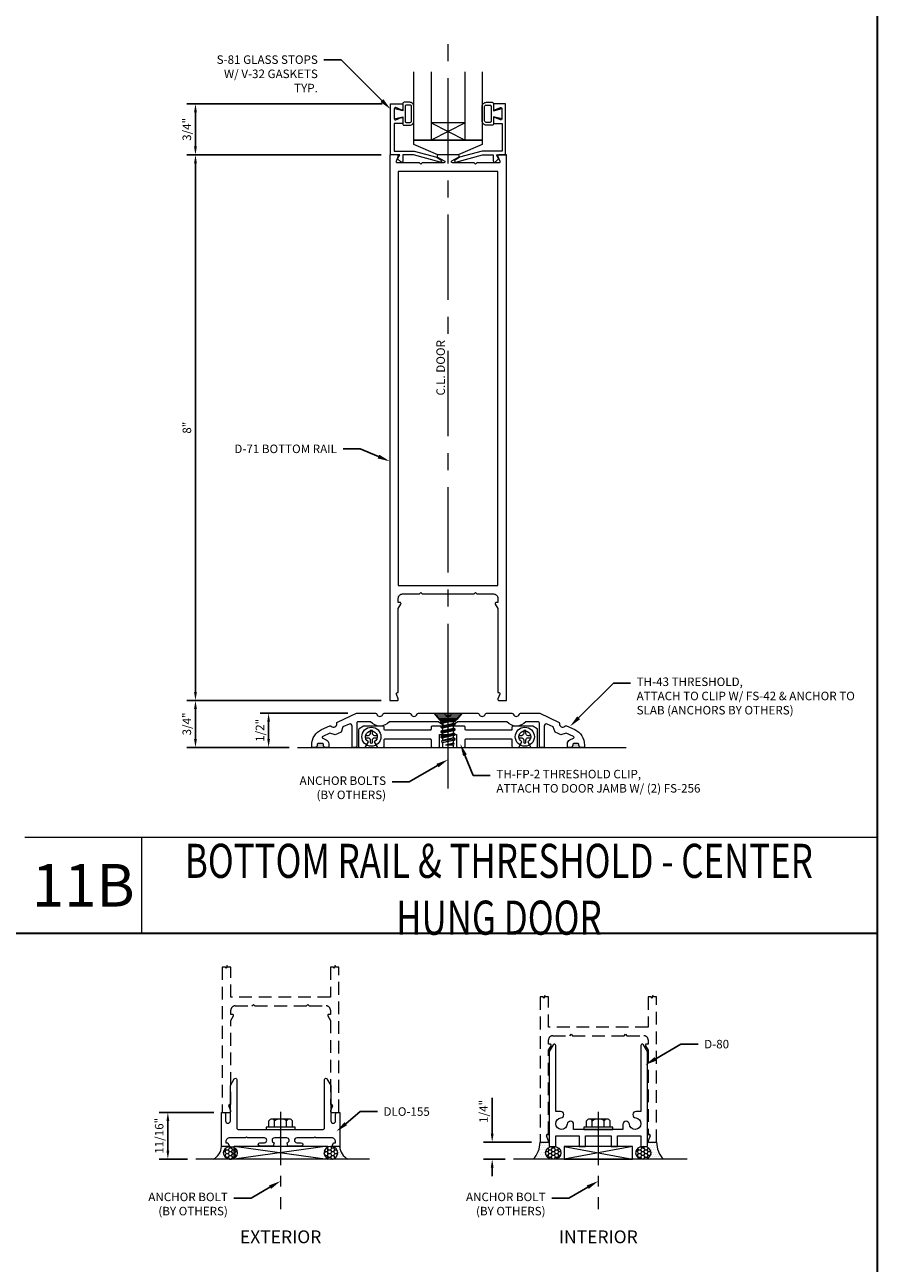
# Model space of a CAD drawing. Units: inches. Extents: x -41 to 48, y 0 to 128.
# Drawn here: x 0 to 12, y 19 to 37 of the extents above; entities that cross this region are included whole.
import ezdxf
from ezdxf import colors
from ezdxf.entities.mleader import LeaderData, LeaderLine
from ezdxf.enums import TextEntityAlignment as Align
from ezdxf.math import Vec2, Vec3

# ---------------------------------------------------------------- set-up
doc = ezdxf.new("R2010")
doc.units = ezdxf.units.IN
doc.header["$MEASUREMENT"] = 0
doc.linetypes.add('CENTER', pattern=[2, 1.25, -0.25, 0.25, -0.25])
doc.linetypes.add('HIDDEN', pattern=[0.375, 0.25, -0.125])
doc.layers.get('0').update_dxf_attribs({"lineweight": 5})
doc.layers.get('defpoints').update_dxf_attribs({"lineweight": 5})
for name, color, linetype, lineweight in [('Anchoring', 7, 'Continuous', 5), ('Dimension', 3, 'Continuous', 5), ('Extrusion', 1, 'Continuous', 5), ('Fastener', 7, 'Continuous', 5), ('Gasket', 7, 'Continuous', 5), ('Glazing', 4, 'Continuous', 5), ('Misc', 7, 'Continuous', 5), ('Parts & Accessories', 7, 'Continuous', 5), ('Sealant', 3, 'Continuous', 5), ('Text', 6, 'Continuous', 5)]:
    doc.layers.add(name, color=color, linetype=linetype, lineweight=lineweight)
doc.styles.get("Standard").update_dxf_attribs({"font": 'arial.ttf'})
doc.styles.add('STYLE1', font='arial.ttf')
doc.dimstyles.new('FULL$0', dxfattribs={"dimtxt": 0.125, "dimasz": 0.125, "dimexe": 0.125, "dimexo": 0.125, "dimgap": 0.0625, "dimtad": 1, "dimdec": 3, "dimzin": 0, "dimdsep": 46, "dimlunit": 4, "dimtxsty": 'Standard', "dimcen": 0.125, "dimclrd": 256, "dimclre": 256, "dimclrt": 256, "dimadec": 0, "dimazin": 0, "dimtfac": 1, "dimtdec": 3, "dimtofl": 0, "dimtmove": 2, "dimatfit": 2, "dimfxl": 1, "dimfrac": 2, "dimtolj": 1, "dimtzin": 0, "dimarcsym": 0})
pattern_1 = [(0, (-18.279495, 1.246676), (0.015625, 0.03125), [0, -0.03125])]
pattern_2 = [(0, (-18.279495, 1.246676), (0.046875, 0.027063294), [0.03125, -0.0625]), (120, (-18.279495, 1.246676), (-0.046875, 0.027063294), [0.03125, -0.0625]), (60, (-18.279495, 1.246676), (1e-17, 0.054126588), [-0.0625, 0.03125])]
pattern_3 = [(0, (-18.279495, 0.625), (0.015625, 0.03125), [0, -0.03125])]
pattern_4 = [(0, (-18.279495, 0.625), (0.046875, 0.027063294), [0.03125, -0.0625]), (120, (-18.279495, 0.625), (-0.046875, 0.027063294), [0.03125, -0.0625]), (60, (-18.279495, 0.625), (1e-17, 0.054126588), [-0.0625, 0.03125])]

# ---------------------------------------------------------------- blocks, each defined once
blk = doc.blocks.new('*D57')
at = {"layer": 'defpoints', "color": 0, "transparency": 16777216}
for p in [(3.576, 27.215), (4.864, 27.215), (4, 26.715)]:
    blk.add_point(p, dxfattribs=at)
at = {"layer": 'Dimension', "lineweight": -2, "transparency": 16777216}
for p, q in [((4.739, 27.215), (3.451, 27.215)), ((3.576, 26.84), (3.576, 27.09)), ((3.875, 26.715), (3.451, 26.715))]:
    blk.add_line(p, q, dxfattribs=at)
at = {"layer": 'Dimension', "transparency": 16777216}
for points in [[(3.555, 27.09), (3.596, 27.09), (3.576, 27.215)], [(3.555, 26.84), (3.596, 26.84), (3.576, 26.715)]]:
    blk.add_solid(points, dxfattribs=at)
at = {"layer": 'Dimension', "transparency": 16777216, "insert": (3.448, 26.965), "char_height": 0.125, "attachment_point": 5, "rotation": 90}
blk.add_mtext('\\A1;1/2"', dxfattribs=at)
blk = doc.blocks.new('D71')
at = {"ltscale": 0.75}
blk.add_lwpolyline([(0.42, -0.115), (0.4, -0.135), (0.38, -0.115), (0.064, -0.115, -0.773029), (0.056, -0.085), (0.155, -0.03, 0.773029), (0.147, 0), (-0.147, 0, 0.773029), (-0.155, -0.03), (-0.056, -0.085, -0.773029), (-0.064, -0.115), (-0.38, -0.115), (-0.4, -0.135), (-0.42, -0.115), (-0.744, -0.115, -0.527743), (-0.759, -0.093), (-0.731, -0.022, 0.527743), (-0.746, 0), (-0.855, 0), (-0.855, -8), (-0.746, -8, 0.527743), (-0.731, -7.978), (-0.759, -7.907, -0.527743), (-0.744, -7.885), (-0.73, -7.885), (-0.73, -6.653), (-0.692, -6.587, 0.576952), (-0.706, -6.563), (-0.73, -6.563), (-0.73, -6.5, -0.414214), (-0.668, -6.438), (-0.42, -6.438), (-0.4, -6.418), (-0.38, -6.438), (0.38, -6.438), (0.4, -6.418), (0.42, -6.438), (0.668, -6.438, -0.414214), (0.73, -6.5), (0.73, -6.563), (0.706, -6.563, 0.576952), (0.692, -6.587), (0.73, -6.653), (0.73, -7.885), (0.744, -7.885, -0.527743), (0.759, -7.907), (0.731, -7.978, 0.527743), (0.746, -8), (0.855, -8), (0.855, 0), (0.746, 0, 0.527743), (0.731, -0.022), (0.759, -0.093, -0.527743), (0.744, -0.115)], format="xyb", close=True, dxfattribs=at)
blk.add_lwpolyline([(-0.73, -6.313), (0.73, -6.313), (0.73, -0.24), (-0.73, -0.24)], close=True)
blk = doc.blocks.new('s81')
at = {"ltscale": 0.75}
blk.add_lwpolyline([(-0.665, 0.535), (-0.665, 0.46), (-0.793, 0.46), (-0.793, 0.055), (-0.498, 0.055), (-0.167, -0.034), (-0.102, -0.076, -0.853641), (-0.115, -0.104), (-0.505, 0), (-0.662, 0), (-0.662, -0.086, -0.655466), (-0.694, -0.1), (-0.74, -0.057), (-0.708, 0), (-0.843, 0), (-0.843, 0.75), (-0.665, 0.75), (-0.665, 0.675, -0.534901), (-0.687, 0.66), (-0.768, 0.694, 0.534901), (-0.79, 0.679), (-0.79, 0.531, 0.534901), (-0.768, 0.516), (-0.687, 0.55, -0.534901)], format="xyb", close=True, dxfattribs=at)
blk = doc.blocks.new('*U37')
at = {"linetype": 'ByBlock'}
for points in [[(-0.008, 0.075), (-0.008, -0.075), (0.117, -0.044), (0.117, -0.147, 0.414214), (0.137, -0.167), (0.22, -0.167, 0.414214), (0.282, -0.105), (0.282, 0.105, 0.414214), (0.22, 0.167), (0.137, 0.167, 0.414214), (0.117, 0.147), (0.117, 0.044)], [(0.167, -0.127), (0.225, -0.127, 0.414214), (0.247, -0.105), (0.247, 0.105, 0.414214), (0.225, 0.127), (0.167, 0.127, 0.414214), (0.152, 0.112), (0.152, -0.112, 0.414214)]]:
    blk.add_lwpolyline(points, format="xyb", close=True, dxfattribs=at)
blk = doc.blocks.new('1.000_glass100')
for p, q in [((-0.75, 0.25), (-0.25, 0.25)), ((-0.75, 0.25), (-0.25, 0)), ((-0.25, 0.25), (-0.75, 0)), ((-0.75, 0), (-0.25, 0))]:
    blk.add_line(p, q)
at = {"linetype": 'ByBlock', "ltscale": 0.75}
for points in [[(-1, 1), (-1, 0), (-0.75, 0), (-0.75, 1)], [(-0.25, 1), (-0.25, 0), (0, 0), (0, 1)]]:
    blk.add_lwpolyline(points, dxfattribs=at)
blk = doc.blocks.new('d123')
blk.add_lwpolyline([(-0.5, 0.219), (0.5, 0.219), (0.5, 0.156), (0.15, 0), (-0.15, 0), (-0.5, 0.156)], close=True)
blk = doc.blocks.new('th45')
at = {"color": 0, "ltscale": 0.75}
blk.add_lwpolyline([(0.25, 0.296, 0.414214), (0.234, 0.312), (0.016, 0.312), (0, 0.296), (-0.016, 0.312), (-0.234, 0.312, 0.414214), (-0.25, 0.296), (-0.25, 0.266, -0.414214), (-0.266, 0.25), (-0.921, 0.25, -0.414214), (-0.937, 0.266), (-0.937, 0.296, 0.414214), (-0.953, 0.312), (-1.234, 0.312, 0.131652), (-1.242, 0.31), (-1.305, 0.273, 0.267949), (-1.313, 0.259), (-1.313, 0.016, 0.414214), (-1.297, 0), (-1.215, 0), (-1.168, 0.081, -3.732051), (-1.082, 0.081), (-1.035, 0), (-0.953, 0, 0.414214), (-0.937, 0.016), (-0.937, 0.109, -0.414214), (-0.921, 0.125), (-0.266, 0.125, -0.414214), (-0.25, 0.109), (-0.25, 0.016, 0.414214), (-0.234, 0), (-0.141, 0, 0.414214), (-0.125, 0.016), (-0.125, 0.187), (0.125, 0.187), (0.125, 0.016, 0.414214), (0.141, 0), (0.234, 0, 0.414214), (0.25, 0.016), (0.25, 0.109, -0.414214), (0.266, 0.125), (0.921, 0.125, -0.414214), (0.937, 0.109), (0.937, 0.016, 0.414214), (0.953, 0), (1.035, 0), (1.082, 0.081, -3.732051), (1.168, 0.081), (1.215, 0), (1.297, 0, 0.414214), (1.313, 0.016), (1.313, 0.259, 0.267949), (1.305, 0.273), (1.242, 0.31, 0.131652), (1.234, 0.312), (0.953, 0.312, 0.414214), (0.937, 0.296), (0.937, 0.266, -0.414214), (0.921, 0.25), (0.266, 0.25, -0.414214), (0.25, 0.266)], format="xyb", close=True, dxfattribs=at)
blk = doc.blocks.new('th43')
blk.add_lwpolyline([(-0.064, 0.5), (-0.436, 0.5, 0.327971), (-0.455, 0.486, -0.735003), (-0.545, 0.486, 0.327971), (-0.564, 0.5), (-0.936, 0.5, 0.327971), (-0.955, 0.486, -0.735003), (-1.045, 0.486, 0.327971), (-1.064, 0.5), (-1.343, 0.5), (-1.62, 0.371, 0.327971), (-1.632, 0.35, -0.735003), (-1.713, 0.312, 0.327971), (-1.736, 0.317), (-1.856, 0.261, 0.291473), (-2, 0.034), (-2, 0), (-1.95, 0, 0.414214), (-1.919, 0.031), (-1.919, 0.042, -0.414214), (-1.903, 0.058), (-1.843, 0.058, -0.414214), (-1.827, 0.042), (-1.827, 0.031, 0.414214), (-1.796, 0), (-1.75, 0), (-1.75, 0.053, 0.297279), (-1.787, 0.11), (-1.839, 0.133, -0.644607), (-1.839, 0.161), (-1.732, 0.21), (-1.655, 0.182), (-1.612, 0.202), (-1.57, 0.222), (-1.542, 0.299), (-1.453, 0.34, -0.548619), (-1.409, 0.312), (-1.409, 0), (-1.359, 0, 0.414214), (-1.339, 0.02), (-1.339, 0.355, -0.414214), (-1.319, 0.375), (-1.139, 0.375, 0.445778), (-0.861, 0.375), (-0.139, 0.375, 0.445778), (0.139, 0.375), (0.861, 0.375, 0.445778), (1.139, 0.375), (1.319, 0.375, -0.414214), (1.339, 0.355), (1.339, 0.02, 0.414214), (1.359, 0), (1.409, 0), (1.409, 0.312, -0.548619), (1.453, 0.34), (1.542, 0.299), (1.57, 0.222), (1.612, 0.202), (1.655, 0.182), (1.732, 0.21), (1.839, 0.161, -0.644607), (1.839, 0.133), (1.787, 0.11, 0.297279), (1.75, 0.053), (1.75, 0), (1.796, 0, 0.414214), (1.827, 0.031), (1.827, 0.042, -0.414214), (1.843, 0.058), (1.903, 0.058, -0.414214), (1.919, 0.042), (1.919, 0.031, 0.414214), (1.95, 0), (2, 0), (2, 0.034, 0.291473), (1.856, 0.261), (1.736, 0.317, 0.327971), (1.713, 0.312, -0.735003), (1.632, 0.35, 0.327971), (1.62, 0.371), (1.343, 0.5), (1.064, 0.5, 0.327971), (1.045, 0.486, -0.735003), (0.955, 0.486, 0.327971), (0.936, 0.5), (0.564, 0.5, 0.327971), (0.545, 0.486, -0.735003), (0.455, 0.486, 0.327971), (0.436, 0.5), (0.064, 0.5, 0.327971), (0.045, 0.486, -0.735003), (-0.045, 0.486, 0.327971)], format="xyb", close=True)
blk = doc.blocks.new('Gen_PH_Plan')
blk.add_lwpolyline([(0.02, 0.064), (0.02, 0.115), (0, 0.119), (-0.02, 0.115), (-0.02, 0.064, -0.414214), (-0.064, 0.02), (-0.115, 0.02), (-0.119, 0), (-0.115, -0.02), (-0.064, -0.02, -0.414214), (-0.02, -0.064), (-0.02, -0.115), (0, -0.119), (0.02, -0.115), (0.02, -0.064, -0.414214), (0.064, -0.02), (0.115, -0.02), (0.119, 0), (0.115, 0.02), (0.064, 0.02, -0.414214)], format="xyb", close=True)
blk.add_circle((0, 0), 0.181)
blk = doc.blocks.new('FH_Abolt')
at = {"ltscale": 0.5}
blk.add_line((0, -1.104), (0, 0.127), dxfattribs=at)
for p, q in [((-0.173, -0.025), (0.173, -0.025)), ((-0.153, -0.05), (0.153, -0.05)), ((-0.134, -0.075), (0.134, -0.075)), ((-0.115, -0.1), (0.115, -0.1))]:
    blk.add_line(p, q)
blk.add_lwpolyline([(0.18, -0.016), (0.095, -0.125), (-0.095, -0.125), (-0.18, -0.016, -0.624592), (-0.172, 0), (0.172, 0, -0.624592)], format="xyb", close=True)
blk = doc.blocks.new('FS42')
at = {"linetype": 'ByBlock', "ltscale": 0.25}
for p, q in [((0.092, 0.096), (0.126, -0.106)), ((0.111, -0.08), (0.092, 0.005)), ((0.134, -0.106), (0.098, 0.106)), ((0.113, 0.08), (0.149, -0.08)), ((0.182, -0.08), (0.147, 0.08)), ((0.162, 0.106), (0.197, -0.106)), ((0.205, -0.106), (0.17, 0.106)), ((0.185, 0.08), (0.22, -0.08)), ((0.254, -0.08), (0.218, 0.08)), ((0.233, 0.106), (0.269, -0.106)), ((0.277, -0.106), (0.241, 0.106)), ((0.256, 0.08), (0.292, -0.08)), ((0.325, -0.08), (0.29, 0.08)), ((0.305, 0.106), (0.34, -0.106)), ((0.348, -0.106), (0.313, 0.106)), ((0.328, 0.08), (0.363, -0.08)), ((0.361, 0.08), (0.397, -0.08)), ((0.376, 0.106), (0.408, -0.099)), ((0.427, -0.094), (0.384, 0.105)), ((0.399, 0.08), (0.435, -0.08)), ((0.439, 0.08), (0.467, -0.039)), ((0.444, 0.089), (0.467, -0.039)), ((0.467, -0.008), (0.465, 0.083)), ((0.467, 0.08), (0.467, -0.039))]:
    blk.add_line(p, q, dxfattribs=at)
blk.add_lwpolyline([(0.092, -0.126), (0, -0.206), (0, 0.206), (0.092, 0.126)], close=True, dxfattribs=at)
blk.add_lwpolyline([(0.092, -0.08), (0.111, -0.08), (0.126, -0.106), (0.134, -0.106), (0.149, -0.08), (0.182, -0.08), (0.197, -0.106), (0.205, -0.106), (0.22, -0.08), (0.254, -0.08), (0.269, -0.106), (0.277, -0.106), (0.292, -0.08), (0.325, -0.08), (0.34, -0.106), (0.348, -0.106), (0.363, -0.08), (0.397, -0.08), (0.408, -0.099), (0.427, -0.094), (0.435, -0.08), (0.495, -0.08, 0.414214), (0.5, -0.075), (0.5, 0.075, 0.414214), (0.495, 0.08), (0.467, 0.08), (0.465, 0.083), (0.444, 0.089), (0.439, 0.08), (0.399, 0.08), (0.385, 0.105), (0.384, 0.105), (0.376, 0.106), (0.361, 0.08), (0.328, 0.08), (0.313, 0.106), (0.305, 0.106), (0.29, 0.08), (0.256, 0.08), (0.241, 0.106), (0.233, 0.106), (0.218, 0.08), (0.185, 0.08), (0.17, 0.106), (0.162, 0.106), (0.147, 0.08), (0.113, 0.08), (0.098, 0.106), (0.092, 0.106)], format="xyb", dxfattribs=at)
blk = doc.blocks.new('*D59')
at = {"layer": 'defpoints', "color": 0, "transparency": 16777216}
for p in [(2.503, 27.403), (5.352, 27.403), (4, 26.715)]:
    blk.add_point(p, dxfattribs=at)
at = {"layer": 'Dimension', "lineweight": -2, "transparency": 16777216}
for p, q in [((5.227, 27.403), (2.378, 27.403)), ((2.503, 26.84), (2.503, 27.278)), ((3.875, 26.715), (2.378, 26.715))]:
    blk.add_line(p, q, dxfattribs=at)
at = {"layer": 'Dimension', "transparency": 16777216}
for points in [[(2.482, 27.278), (2.524, 27.278), (2.503, 27.403)], [(2.482, 26.84), (2.524, 26.84), (2.503, 26.715)]]:
    blk.add_solid(points, dxfattribs=at)
at = {"layer": 'Dimension', "transparency": 16777216, "insert": (2.376, 27.059), "char_height": 0.125, "attachment_point": 5, "rotation": 90}
blk.add_mtext('\\A1;3/4"', dxfattribs=at)
blk = doc.blocks.new('*D60')
at = {"layer": 'defpoints', "color": 0, "transparency": 16777216}
for p in [(2.503, 35.403), (5.352, 35.403), (5.352, 27.403)]:
    blk.add_point(p, dxfattribs=at)
at = {"layer": 'Dimension', "lineweight": -2, "transparency": 16777216}
for p, q in [((5.227, 35.403), (2.378, 35.403)), ((2.503, 27.528), (2.503, 35.278)), ((5.227, 27.403), (2.378, 27.403))]:
    blk.add_line(p, q, dxfattribs=at)
at = {"layer": 'Dimension', "transparency": 16777216}
for points in [[(2.482, 35.278), (2.524, 35.278), (2.503, 35.403)], [(2.482, 27.528), (2.524, 27.528), (2.503, 27.403)]]:
    blk.add_solid(points, dxfattribs=at)
at = {"layer": 'Dimension', "transparency": 16777216, "insert": (2.377, 31.403), "char_height": 0.125, "attachment_point": 5, "rotation": 90}
blk.add_mtext('\\A1;8"', dxfattribs=at)
blk = doc.blocks.new('*D61')
at = {"layer": 'defpoints', "color": 0, "transparency": 16777216}
for p in [(2.503, 36.153), (5.364, 36.153), (5.352, 35.403)]:
    blk.add_point(p, dxfattribs=at)
at = {"layer": 'Dimension', "lineweight": -2, "transparency": 16777216}
for p, q in [((5.239, 36.153), (2.378, 36.153)), ((2.503, 35.528), (2.503, 36.028)), ((5.227, 35.403), (2.378, 35.403))]:
    blk.add_line(p, q, dxfattribs=at)
at = {"layer": 'Dimension', "transparency": 16777216}
for points in [[(2.482, 36.028), (2.524, 36.028), (2.503, 36.153)], [(2.482, 35.528), (2.524, 35.528), (2.503, 35.403)]]:
    blk.add_solid(points, dxfattribs=at)
at = {"layer": 'Dimension', "transparency": 16777216, "insert": (2.376, 35.778), "char_height": 0.125, "attachment_point": 5, "rotation": 90}
blk.add_mtext('\\A1;3/4"', dxfattribs=at)
blk = doc.blocks.new('DLO155')
at = {"ltscale": 0.75}
blk.add_lwpolyline([(0.107, 0.005), (0.094, 0.055, 0.944311), (0.09, 0.125), (0.015, 0.125), (0, 0.14), (-0.015, 0.125), (-0.09, 0.125, 0.944311), (-0.094, 0.055), (-0.107, 0.005), (-0.303, 0.005, -1), (-0.303, 0.055), (-0.238, 0.055, 1), (-0.238, 0.125), (-0.485, 0.125), (-0.5, 0.14), (-0.515, 0.125), (-0.75, 0.125, 0.414214), (-0.805, 0.07), (-0.805, 0.055), (-0.773, 0.055), (-0.75, 0), (-0.867, 0), (-0.867, 0.5), (-0.838, 0.5, -0.414214), (-0.807, 0.469), (-0.807, 0.375, 1), (-0.737, 0.375), (-0.737, 0.892), (-0.68, 0.99, -0.767327), (-0.643, 0.98), (-0.643, 0.27, 0.414214), (-0.623, 0.25), (-0.015, 0.25), (0, 0.235), (0.015, 0.25), (0.623, 0.25, 0.414214), (0.643, 0.27), (0.643, 0.98, -0.767327), (0.68, 0.99), (0.737, 0.892), (0.737, 0.375, 1), (0.807, 0.375), (0.807, 0.469, -0.414214), (0.838, 0.5), (0.867, 0.5), (0.867, 0), (0.75, 0), (0.773, 0.055), (0.805, 0.055), (0.805, 0.07, 0.414214), (0.75, 0.125), (0.515, 0.125), (0.5, 0.14), (0.485, 0.125), (0.238, 0.125, 1), (0.238, 0.055), (0.303, 0.055, -1), (0.303, 0.005)], format="xyb", close=True, dxfattribs=at)
blk = doc.blocks.new('Gen_Abolt')
at = {"linetype": 'CENTER', "ltscale": 0.625}
blk.add_line((0, -0.257), (0, 1.17), dxfattribs=at)
at = {"linetype": 'ByBlock'}
for p, q in [((-0.172, -0.032), (-0.172, -0.128)), ((-0.13, -0.152), (0.13, -0.152)), ((-0.124, -0.152), (0.128, -0.152)), ((-0.088, -0.032), (-0.088, -0.128)), ((0.088, -0.032), (0.088, -0.128)), ((0.172, -0.032), (0.172, -0.128))]:
    blk.add_line(p, q, dxfattribs=at)
blk.add_lwpolyline([(-0.213, -0.032), (0.213, -0.032), (0.213, 0), (-0.213, 0)], close=True, dxfattribs=at)
for centre, radius, start, end in [((-0.13, -0.103), 0.0488, 210.3458, 329.6542), ((0, 0.019), 0.171, 239.1792, 300.8208), ((0.13, -0.103), 0.0488, 210.3458, 329.6542)]:
    blk.add_arc(centre, radius, start, end, dxfattribs=at)
blk = doc.blocks.new('*D163')
at = {"layer": 'defpoints', "color": 0, "linetype": 'ByBlock', "ltscale": 0.75, "transparency": 16777216}
for p in [(2.897, 21.363), (2.098, 20.675), (2.509, 20.675)]:
    blk.add_point(p, dxfattribs=at)
at = {"layer": 'Dimension', "linetype": 'ByBlock', "lineweight": -2, "ltscale": 0.75, "transparency": 16777216}
for p, q in [((2.772, 21.363), (1.973, 21.363)), ((2.098, 21.238), (2.098, 20.8)), ((2.384, 20.675), (1.973, 20.675))]:
    blk.add_line(p, q, dxfattribs=at)
at = {"layer": 'Dimension', "linetype": 'ByBlock', "ltscale": 0.75, "transparency": 16777216}
for points in [[(2.078, 21.238), (2.119, 21.238), (2.098, 21.363)], [(2.078, 20.8), (2.119, 20.8), (2.098, 20.675)]]:
    blk.add_solid(points, dxfattribs=at)
at = {"layer": 'Dimension', "linetype": 'ByBlock', "ltscale": 0.75, "transparency": 16777216, "insert": (1.971, 21.019), "char_height": 0.125, "attachment_point": 5, "rotation": 90}
blk.add_mtext('\\A1;11/16"', dxfattribs=at)
blk = doc.blocks.new('D80')
at = {"ltscale": 0.75}
blk.add_lwpolyline([(-0.662, 1.49), (-0.719, 1.392), (-0.719, 0), (-0.625, 0), (-0.625, 0.156), (-0.282, 0.156), (-0.282, 0), (-0.188, 0), (-0.188, 0.156), (0.188, 0.156), (0.188, 0), (0.282, 0), (0.282, 0.156), (0.625, 0.156), (0.625, 0), (0.719, 0), (0.719, 1.392), (0.662, 1.49, 0.767327), (0.625, 1.48), (0.625, 0.513), (0.553, 0.513, 0.952292), (0.548, 0.42, -2.115544), (0.455, 0.327, 0.952292), (0.362, 0.322), (0.362, 0.25), (0.015, 0.25), (0, 0.235), (-0.015, 0.25), (-0.362, 0.25), (-0.362, 0.322, 0.952292), (-0.455, 0.327, -2.115544), (-0.548, 0.42, 0.952292), (-0.553, 0.513), (-0.625, 0.513), (-0.625, 1.48, 0.767327)], format="xyb", close=True, dxfattribs=at)
blk = doc.blocks.new('*D165')
at = {"layer": 'defpoints', "color": 0, "linetype": 'ByBlock', "ltscale": 0.75, "transparency": 16777216}
for p in [(7.555, 20.925), (6.854, 20.675), (7.167, 20.675)]:
    blk.add_point(p, dxfattribs=at)
at = {"layer": 'Dimension', "linetype": 'ByBlock', "lineweight": -2, "ltscale": 0.75, "transparency": 16777216}
for p, q in [((6.854, 21.05), (6.854, 21.578)), ((7.43, 20.925), (6.729, 20.925)), ((7.042, 20.675), (6.729, 20.675)), ((6.854, 20.55), (6.854, 20.425))]:
    blk.add_line(p, q, dxfattribs=at)
at = {"layer": 'Dimension', "linetype": 'ByBlock', "ltscale": 0.75, "transparency": 16777216}
for points in [[(6.833, 21.05), (6.875, 21.05), (6.854, 20.925)], [(6.833, 20.55), (6.875, 20.55), (6.854, 20.675)]]:
    blk.add_solid(points, dxfattribs=at)
at = {"layer": 'Dimension', "linetype": 'ByBlock', "ltscale": 0.75, "transparency": 16777216, "insert": (6.727, 21.377), "char_height": 0.125, "attachment_point": 5, "rotation": 90}
blk.add_mtext('\\A1;1/4"', dxfattribs=at)

msp = doc.modelspace()

# ---------------------------------------------------------------- hatches: boundary and pattern name
at = {"layer": 'Sealant'}
h = msp.add_hatch(dxfattribs=at)
h.set_pattern_fill('DOTS', color=256, scale=0.375)
h.set_pattern_definition([(0, (-12.5, 21.490408), (0.01171875, 0.0234375), [0, -0.0234375])])
h.paths.add_polyline_path([(4.380411, 26.757159, 0.414213562), (4.364411, 26.773159), (4.304411, 26.773159, 0.414213562), (4.288411, 26.757159), (4.288411, 26.746159, -0.414213562), (4.257411, 26.715159), (4.411411, 26.715159, -0.414213562), (4.380411, 26.746159)])
h.paths.add_polyline_path([(8.126414, 26.746159), (8.126414, 26.757159, 0.414213562), (8.110414, 26.773159), (8.050414, 26.773159, 0.414213562), (8.034414, 26.757159), (8.034414, 26.746159, -0.414213562), (8.003414, 26.715159), (8.157414, 26.715159, -0.414213562)])
at = {"layer": 'Sealant', "linetype": 'ByBlock', "ltscale": 0.75}
h = msp.add_hatch(dxfattribs=at)
h.set_pattern_fill('DOTS', color=256, scale=0.5)
h.set_pattern_definition(pattern_3)
edge = h.paths.add_edge_path()
edge.add_ellipse((7.74873, 20.769065), major_axis=(-0.114166, 0), ratio=0.821170835, start_angle=270, end_angle=450, ccw=False)
edge.add_line((7.74873, 20.862815), (7.691095, 20.862815))
edge.add_line((7.691095, 20.862815), (7.691095, 20.925315))
edge.add_line((7.691095, 20.925315), (7.555095, 20.925315))
edge.add_arc((7.208137, 20.920092), 0.346997, -44.8629137, 0.86253, ccw=False)
edge.add_line((7.454088, 20.675315), (7.74873, 20.675315))
h = msp.add_hatch(dxfattribs=at)
h.set_pattern_fill('DOTS', color=256, scale=0.5)
h.set_pattern_definition(pattern_3)
edge = h.paths.add_edge_path()
edge.add_ellipse((9.07146, 20.769065), major_axis=(0.114166, 0), ratio=0.821170835, start_angle=-90, end_angle=90)
edge.add_line((9.07146, 20.862815), (9.129095, 20.862815))
edge.add_line((9.129095, 20.862815), (9.129095, 20.925315))
edge.add_line((9.129095, 20.925315), (9.265095, 20.925315))
edge.add_arc((9.612053, 20.920092), 0.346997, 539.13747, 584.8629137)
edge.add_line((9.366103, 20.675315), (9.07146, 20.675315))
h = msp.add_hatch(dxfattribs=at)
h.set_pattern_fill('DOTS', color=256, scale=0.5)
h.set_pattern_definition(pattern_1)
edge = h.paths.add_edge_path()
edge.add_ellipse((3.014807, 20.769065), major_axis=(0.100487, 0), ratio=0.93295265, start_angle=90, end_angle=270, ccw=False)
edge.add_line((3.014807, 20.862815), (2.884705, 20.862815))
edge.add_arc((2.659779, 20.874744), 0.225242, 297.6994366, 356.9641795, ccw=False)
edge.add_line((2.764479, 20.675315), (3.014807, 20.675315))
h = msp.add_hatch(dxfattribs=at)
h.set_pattern_fill('HONEY', color=256, scale=0.25)
h.set_pattern_definition(pattern_2)
edge = h.paths.add_edge_path()
edge.add_ellipse((3.014807, 20.769065), major_axis=(0.100487, 0), ratio=0.93295265, start_angle=0, end_angle=360)
h = msp.add_hatch(dxfattribs=at)
h.set_pattern_fill('HONEY', color=256, scale=0.25)
h.set_pattern_definition(pattern_2)
edge = h.paths.add_edge_path()
edge.add_ellipse((4.488604, 20.769065), major_axis=(-0.100487, 0), ratio=0.93295265, start_angle=0, end_angle=360, ccw=False)
h = msp.add_hatch(dxfattribs=at)
h.set_pattern_fill('DOTS', color=256, scale=0.5)
h.set_pattern_definition(pattern_1)
edge = h.paths.add_edge_path()
edge.add_ellipse((4.488604, 20.769065), major_axis=(-0.100487, 0), ratio=0.93295265, start_angle=90, end_angle=270)
edge.add_line((4.488604, 20.862815), (4.618705, 20.862815))
edge.add_arc((4.843631, 20.874744), 0.225242, 183.0358205, 242.3005634)
edge.add_line((4.738931, 20.675315), (4.488604, 20.675315))
h = msp.add_hatch(dxfattribs=at)
h.set_pattern_fill('HONEY', color=256, scale=0.25)
h.set_pattern_definition(pattern_4)
edge = h.paths.add_edge_path()
edge.add_ellipse((7.74873, 20.769065), major_axis=(-0.114166, 0), ratio=0.821170835, start_angle=0, end_angle=360)
h = msp.add_hatch(dxfattribs=at)
h.set_pattern_fill('HONEY', color=256, scale=0.25)
h.set_pattern_definition(pattern_4)
edge = h.paths.add_edge_path()
edge.add_ellipse((9.07146, 20.769065), major_axis=(0.114166, 0), ratio=0.821170835, start_angle=0, end_angle=360, ccw=False)

# ---------------------------------------------------------------- linework, layer by layer
at = {"layer": 'Dimension', "color": 3, "linetype": 'CENTER'}
msp.add_line((6.207412, 27.278859), (6.207412, 37.269031), dxfattribs=at)
at = {"layer": 'Extrusion', "linetype": 'HIDDEN', "ltscale": 0.75}
for points in [[(3.021705, 23.492719), (2.974705, 23.492719), (2.966955, 23.514012), (2.951455, 23.471426), (2.943705, 23.492719), (2.896705, 23.492719), (2.896705, 21.362815), (3.005705, 21.362815, 0.527742722), (3.020613, 21.384625), (2.992797, 21.456006, -0.527742722), (3.007705, 21.477815), (3.021705, 21.477815), (3.021705, 22.709815), (3.059715, 22.775832, 0.57695189), (3.045849, 22.799815), (3.021705, 22.799815), (3.021705, 22.862815, -0.414213562), (3.083705, 22.924815), (3.331705, 22.924815), (3.351705, 22.944815), (3.371705, 22.924815), (4.131705, 22.924815), (4.151705, 22.944815), (4.171705, 22.924815), (4.419705, 22.924815, -0.414213562), (4.481705, 22.862815), (4.481705, 22.799815), (4.457562, 22.799815, 0.57695189), (4.443696, 22.775832), (4.481705, 22.709815), (4.481705, 21.477815), (4.495705, 21.477815, -0.527742722), (4.510613, 21.456006), (4.482797, 21.384625, 0.527742722), (4.497705, 21.362815), (4.606705, 21.362815), (4.606705, 23.492719), (4.559705, 23.492719), (4.551955, 23.514012), (4.536455, 23.471426), (4.528705, 23.492719), (4.481705, 23.492719), (4.481705, 23.049815), (3.021705, 23.049815)], [(7.680095, 23.055219), (7.633095, 23.055219), (7.625345, 23.076512), (7.609845, 23.033926), (7.602095, 23.055219), (7.555095, 23.055219), (7.555095, 20.925315), (7.664095, 20.925315, 0.527742722), (7.679003, 20.947125), (7.651187, 21.018506, -0.527742722), (7.666095, 21.040315), (7.680095, 21.040315), (7.680095, 22.272315), (7.718105, 22.338332, 0.57695189), (7.704239, 22.362315), (7.680095, 22.362315), (7.680095, 22.425315, -0.414213562), (7.742095, 22.487315), (7.990095, 22.487315), (8.010095, 22.507315), (8.030095, 22.487315), (8.790095, 22.487315), (8.810095, 22.507315), (8.830095, 22.487315), (9.078095, 22.487315, -0.414213562), (9.140095, 22.425315), (9.140095, 22.362315), (9.115952, 22.362315, 0.57695189), (9.102086, 22.338332), (9.140095, 22.272315), (9.140095, 21.040315), (9.154095, 21.040315, -0.527742722), (9.169003, 21.018506), (9.141187, 20.947125, 0.527742722), (9.156095, 20.925315), (9.265095, 20.925315), (9.265095, 23.055219), (9.218095, 23.055219), (9.210345, 23.076512), (9.194845, 23.033926), (9.187095, 23.055219), (9.140095, 23.055219), (9.140095, 22.612315), (7.680095, 22.612315)]]:
    msp.add_lwpolyline(points, format="xyb", close=True, dxfattribs=at)
at = {"layer": 'Misc', "lineweight": 35}
for p, q in [((12.5, 86.25), (12.5, 17.5)), ((-12.5, 23.990408), (12.5, 23.990408))]:
    msp.add_line(p, q, dxfattribs=at)
at = {"layer": 'Misc'}
for p, q in [((3.99988, 26.715159), (8.817004, 26.715159)), ((12.5, 25.395408), (0, 25.395408)), ((1.717, 23.990408), (1.717, 25.395408))]:
    msp.add_line(p, q, dxfattribs=at)
at = {"layer": 'Misc', "linetype": 'ByBlock', "ltscale": 0.75}
for p, q in [((3.06807, 20.867815), (4.437264, 20.675315)), ((4.437264, 20.867815), (3.06807, 20.675315)), ((7.910095, 20.862815), (8.910095, 20.675315)), ((8.910095, 20.862815), (7.910095, 20.675315)), ((5.057003, 20.675315), (2.508864, 20.675315)), ((9.715393, 20.675315), (7.167254, 20.675315))]:
    msp.add_line(p, q, dxfattribs=at)
for points in [[(3.06807, 20.867815), (4.437264, 20.867815), (4.437264, 20.675315), (3.06807, 20.675315)], [(8.910095, 20.862815), (7.910095, 20.862815), (7.910095, 20.675315), (8.910095, 20.675315)]]:
    msp.add_lwpolyline(points, close=True, dxfattribs=at)
at = {"layer": 'Sealant', "linetype": 'ByBlock', "ltscale": 0.75}
for centre, radius, start, end in [((7.208137, 20.920092), 0.346997, 315.1370863, 0.86253), ((9.612053, 20.920092), 0.346997, 179.13747, 224.8629137), ((2.659779, 20.874744), 0.225242, 297.6994366, 356.9641795), ((4.843631, 20.874744), 0.225242, 183.0358205, 242.3005634)]:
    msp.add_arc(centre, radius, start, end, dxfattribs=at)
msp.add_ellipse((3.014807, 20.769065), major_axis=(0.100487, 0), ratio=0.93295265, start_param=-3.141592654, end_param=3.141592654, dxfattribs=at)
at = {"layer": 'Sealant', "linetype": 'ByBlock', "ltscale": 0.75, "extrusion": (0, 0, -1)}
msp.add_ellipse((4.488604, 20.769065), major_axis=(-0.100487, 0), ratio=0.93295265, start_param=-3.141592654, end_param=3.141592654, dxfattribs=at)
at = {"layer": 'Sealant', "linetype": 'ByBlock', "ltscale": 0.75}
msp.add_ellipse((7.74873, 20.769065), major_axis=(-0.114166, 0), ratio=0.821170835, dxfattribs=at)
at = {"layer": 'Sealant', "linetype": 'ByBlock', "ltscale": 0.75, "extrusion": (0, 0, -1)}
msp.add_ellipse((9.07146, 20.769065), major_axis=(0.114166, 0), ratio=0.821170835, dxfattribs=at)

# ---------------------------------------------------------------- block references
at = {"layer": 'Anchoring'}
msp.add_blockref('FH_Abolt', (6.207412, 27.215147), dxfattribs=at)
at = {"layer": 'Anchoring', "linetype": 'ByBlock', "ltscale": 0.75, "rotation": 180}
for p in [(3.751705, 21.112815), (8.410095, 21.112815)]:
    msp.add_blockref('Gen_Abolt', p, dxfattribs=at)
at = {"layer": 'Extrusion'}
for name in ['s81', 'D71']:
    msp.add_blockref(name, (6.207412, 35.402659), dxfattribs=at)
at = {"layer": 'Extrusion', "xscale": -1}
for name, p in [('s81', (6.207412, 35.402659)), ('th43', (6.207412, 26.715147))]:
    msp.add_blockref(name, p, dxfattribs=at)
at = {"layer": 'Extrusion', "color": 7}
msp.add_blockref('th45', (6.207412, 26.715147), dxfattribs=at)
at = {"layer": 'Fastener', "rotation": 270}
msp.add_blockref('FS42', (6.207412, 27.215147), dxfattribs=at)
at = {"layer": 'Fastener', "xscale": 0.774670692080593, "yscale": 0.774670692080593, "zscale": 0.774670692080593}
for p in [(5.082412, 26.871147), (7.332412, 26.871147)]:
    msp.add_blockref('Gen_PH_Plan', p, dxfattribs=at)
at = {"layer": 'Gasket'}
msp.add_blockref('*U37', (5.425185, 36.007659), dxfattribs=at)
at = {"layer": 'Gasket', "xscale": -1}
msp.add_blockref('*U37', (6.98964, 36.007659), dxfattribs=at)
at = {"layer": 'Glazing', "xscale": -1}
msp.add_blockref('1.000_glass100', (5.707412, 35.621659), dxfattribs=at)
at = {"layer": 'Parts & Accessories'}
msp.add_blockref('d123', (6.207412, 35.402659), dxfattribs=at)
at = {"layer": 'Parts & Accessories', "ltscale": 0.75}
for name, p in [('D80', (8.410095, 20.862815)), ('DLO155', (3.751705, 20.862815))]:
    msp.add_blockref(name, p, dxfattribs=at)

# ---------------------------------------------------------------- texts
at = {"layer": 'Dimension', "color": 3}
msp.add_text('C.L. DOOR', height=0.125, rotation=90, dxfattribs=at).set_placement((6.19965, 31.875189), align=Align.BOTTOM_LEFT)
at = {"layer": 'Text', "linetype": 'ByBlock', "ltscale": 0.75}
for s, p in [('%%UEXTERIOR', (3.751705, 19.537619)), ('%%UINTERIOR', (8.410095, 19.537619))]:
    msp.add_text(s, height=0.188, dxfattribs=at).set_placement(p, align=Align.MIDDLE_CENTER)
at = {"layer": 'Text', "attachment_point": 5, "style": 'STYLE1'}
for s, insert, char_height, width in [('{\\fArial|b1|i0|c0|p34;\\W0.75;BOTTOM RAIL & THRESHOLD - CENTER HUNG DOOR}', (6.9525, 24.634418), 0.5, 9.58545067), ('{\\fArial|b1|i0|c0|p34;11B}', (0.8585, 24.692908), 0.625, 0.46589359)]:
    msp.add_mtext(s, dxfattribs=dict(at, insert=insert, char_height=char_height, width=width))

# ---------------------------------------------------------------- dimensions: what is measured, and where the dimension line sits
at = {"layer": 'Dimension'}
for base, p1, p2, picture, middle in [((2.502835, 36.152659), (5.352412, 35.402659), (5.364412, 36.152659), '*D61', (2.37566, 35.777659)), ((2.502835, 35.402659), (5.352412, 27.402659), (5.352412, 35.402659), '*D60', (2.376513, 31.402659)), ((2.5028346377, 27.4026590487), (3.9998798897, 26.7151590487), (5.3524122901, 27.4026590487), '*D59', (2.375660354, 27.0589090487)), ((3.575612, 27.215147), (3.99988, 26.715159), (4.864412, 27.215147), '*D57', (3.448481, 26.965153))]:
    dim = msp.add_linear_dim(base=base, p1=p1, p2=p2, angle=90, dimstyle='FULL$0', dxfattribs=at)
    dim.commit()
    dim.dimension.update_dxf_attribs({"geometry": picture, "text_midpoint": middle})
at = {"layer": 'Dimension', "linetype": 'ByBlock', "ltscale": 0.75}
dim = msp.add_linear_dim(base=(6.853755, 20.675315), p1=(7.555095, 20.925315), p2=(7.167254, 20.675315), angle=90, dimstyle='FULL$0', override={"dimtmove": 0}, dxfattribs=at)
dim.commit()
dim.dimension.update_dxf_attribs({"geometry": '*D165', "text_midpoint": (6.853755, 21.376586), "dimtype": 160})
dim = msp.add_linear_dim(base=(2.098428, 20.675315), p1=(2.896705, 21.362815), p2=(2.508864, 20.675315), angle=90, dimstyle='FULL$0', override={"dimdec": 4}, dxfattribs=at)
dim.commit()
dim.dimension.update_dxf_attribs({"geometry": '*D163', "text_midpoint": (1.971296, 21.019065)})

# ---------------------------------------------------------------- leaders
at = {"layer": 'Text'}
ml = msp.add_multileader_mtext('Standard', dxfattribs=at)
ml.set_content('{\\fArial|b1|i0|c0|p34;S-81} GLASS STOPS W/ {\\fArial|b1|i0|c0|p34;V-32 }GASKETS TYP.', color=256)
ml.set_leader_properties()
ml.build(insert=Vec2(0, 0))
ml.multileader.update_dxf_attribs({"dogleg_length": 0.25, "arrow_head_size": 0.18})
ctx = ml.context
ctx.base_point, ctx.char_height, ctx.arrow_head_size, ctx.landing_gap_size, ctx.plane_origin = Vec3(2.952952, 36.79969), 0.125, 0.18, 0.09, Vec3(5.364412, 36.072748)
ctx.text_align_type = 2
notes = []
notes.append((ctx, [(0, (1, 1, 0), (4.637471, 36.79969), (-1, 0), 0.25, [(0, [(5.364412, 36.072748)], 0, [])])]))
ctx.mtext.insert, ctx.mtext.width, ctx.mtext.alignment, ctx.mtext.flow_direction = Vec3(4.297471, 36.863256), 1.551535, 3, 5
ml = msp.add_multileader_mtext('Standard', dxfattribs=at)
ml.set_content('{\\fArial|b1|i0|c0|p34;D-71} BOTTOM RAIL', color=256)
ml.set_leader_properties()
ml.build(insert=Vec2(0, 0))
ml.multileader.update_dxf_attribs({"dogleg_length": 0.25, "arrow_head_size": 0.18})
ctx = ml.context
ctx.base_point, ctx.char_height, ctx.arrow_head_size, ctx.landing_gap_size, ctx.plane_origin = Vec3(2.895592, 31.092141), 0.125, 0.18, 0.09, Vec3(5.352412, 30.910629)
ctx.text_align_type = 2
notes.append((ctx, [(0, (1, 1, 0), (4.917424, 31.092141), (-1, 0), 0.25, [(0, [(5.352412, 30.910629)], 0, [])])]))
ctx.mtext.insert, ctx.mtext.width, ctx.mtext.alignment, ctx.mtext.flow_direction = Vec3(4.577424, 31.155707), 1.93453446, 3, 5
ml = msp.add_multileader_mtext('Standard', dxfattribs=at)
ml.set_content('{\\fArial|b1|i0|c0|p34;TH-43} THRESHOLD,\\P{\\C7;ATTACH TO CLIP W/ \\fArial|b1|i0|c0|p34;FS-42 \\fArial|b0|i0|c0|p34;& ANCHOR TO SLAB (ANCHORS BY OTHERS)}', color=256)
ml.set_leader_properties()
ml.build(insert=Vec2(0, 0))
ml.multileader.update_dxf_attribs({"dogleg_length": 0.25, "arrow_head_size": 0.18})
ctx = ml.context
ctx.base_point, ctx.char_height, ctx.arrow_head_size, ctx.landing_gap_size, ctx.plane_origin = Vec3(8.881819, 27.658887), 0.125, 0.18, 0.09, Vec3(7.993385, 27.020453)
notes.append((ctx, [(0, (1, 1, 0), (8.631819, 27.658887), (1, 0), 0.25, [(0, [(7.993385, 27.020453)], 0, [])])]))
ctx.mtext.insert, ctx.mtext.width, ctx.mtext.flow_direction = Vec3(8.971819, 27.739762), 3.20641225, 5
ml = msp.add_multileader_mtext('Standard', dxfattribs=at)
ml.set_content('{\\fArial|b1|i0|c0|p34;TH-FP-2} THRESHOLD CLIP,\\P{\\C7;ATTACH TO DOOR JAMB W/ (2) \\fArial|b1|i0|c0|p34;FS-256}', color=256)
ml.set_leader_properties()
ml.build(insert=Vec2(0, 0))
ml.multileader.update_dxf_attribs({"dogleg_length": 0.25, "arrow_head_size": 0.18})
ctx = ml.context
ctx.base_point, ctx.char_height, ctx.arrow_head_size, ctx.landing_gap_size, ctx.plane_origin = Vec3(6.825863, 26.304827), 0.125, 0.18, 0.09, Vec3(6.386212, 26.766758)
notes.append((ctx, [(0, (1, 1, 0), (6.575863, 26.304827), (1, 0), 0.25, [(0, [(6.386212, 26.766758)], 0, [])])]))
ctx.mtext.insert, ctx.mtext.flow_direction = Vec3(6.915863, 26.385702), 5
ml = msp.add_multileader_mtext('Standard', dxfattribs=at)
ml.set_content('ANCHOR BOLTS\\P{\\C7;(BY OTHERS)}', color=256)
ml.set_leader_properties()
ml.build(insert=Vec2(0, 0))
ml.multileader.update_dxf_attribs({"dogleg_length": 0.25, "arrow_head_size": 0.18})
ctx = ml.context
ctx.base_point, ctx.char_height, ctx.arrow_head_size, ctx.landing_gap_size, ctx.plane_origin = Vec3(3.839188, 26.208802), 0.125, 0.18, 0.09, Vec3(6.207412, 26.537623)
ctx.text_align_type = 2
notes.append((ctx, [(0, (1, 1, 0), (5.637878, 26.208802), (-1, 0), 0.25, [(0, [(6.207412, 26.537623)], 0, [])])]))
ctx.mtext.insert, ctx.mtext.alignment, ctx.mtext.flow_direction = Vec3(5.297878, 26.289677), 3, 5
at = {"layer": 'Text', "linetype": 'ByBlock', "ltscale": 0.75}
ml = msp.add_multileader_mtext('Standard', dxfattribs=at)
ml.set_content('{\\fArial|b1|i0|c0|p34;D-80}', color=256)
ml.set_leader_properties()
ml.build(insert=Vec2(0, 0))
ml.multileader.update_dxf_attribs({"dogleg_length": 0.25, "arrow_head_size": 0.18})
ctx = ml.context
ctx.base_point, ctx.char_height, ctx.arrow_head_size, ctx.landing_gap_size, ctx.plane_origin = Vec3(9.872344, 22.362395), 0.125, 0.18, 0.09, Vec3(9.095612, 22.058286)
notes.append((ctx, [(0, (1, 1, 0), (9.622344, 22.362395), (1, 0), 0.25, [(0, [(9.095612, 22.058286)], 0, [])])]))
ctx.mtext.insert, ctx.mtext.flow_direction = Vec3(9.962344, 22.426004), 5
ml = msp.add_multileader_mtext('Standard', dxfattribs=at)
ml.set_content('{\\fArial|b1|i0|c0|p34;DLO-155}', color=256)
ml.set_leader_properties()
ml.build(insert=Vec2(0, 0))
ml.multileader.update_dxf_attribs({"dogleg_length": 0.25, "arrow_head_size": 0.18})
ctx = ml.context
ctx.base_point, ctx.char_height, ctx.arrow_head_size, ctx.landing_gap_size, ctx.plane_origin = Vec3(5.169974, 21.373446), 0.125, 0.18, 0.09, Vec3(4.568302, 21.081341)
notes.append((ctx, [(0, (1, 1, 0), (4.919974, 21.373446), (1, 0), 0.25, [(0, [(4.568302, 21.081341)], 0, [])])]))
ctx.mtext.insert, ctx.mtext.flow_direction = Vec3(5.259974, 21.437012), 5
ml = msp.add_multileader_mtext('Standard', dxfattribs=at)
ml.set_content('ANCHOR BOLT\\P{\\C7;(BY OTHERS)}', color=256)
ml.set_leader_properties()
ml.build(insert=Vec2(0, 0))
ml.multileader.update_dxf_attribs({"dogleg_length": 0.25, "arrow_head_size": 0.18})
ctx = ml.context
ctx.base_point, ctx.char_height, ctx.arrow_head_size, ctx.landing_gap_size, ctx.plane_origin = Vec3(1.629987, 20.104757), 0.125, 0.18, 0.09, Vec3(3.751705, 20.355254)
ctx.text_align_type = 2
notes.append((ctx, [(0, (1, 1, 0), (3.317831, 20.104757), (-1, 0), 0.25, [(0, [(3.751705, 20.355254)], 0, [])])]))
ctx.mtext.insert, ctx.mtext.alignment, ctx.mtext.flow_direction = Vec3(2.977831, 20.185632), 3, 5
ml = msp.add_multileader_mtext('Standard', dxfattribs=at)
ml.set_content('ANCHOR BOLT\\P{\\C7;(BY OTHERS)}', color=256)
ml.set_leader_properties()
ml.build(insert=Vec2(0, 0))
ml.multileader.update_dxf_attribs({"dogleg_length": 0.25, "arrow_head_size": 0.18})
ctx = ml.context
ctx.base_point, ctx.char_height, ctx.arrow_head_size, ctx.landing_gap_size, ctx.plane_origin = Vec3(6.288376, 20.104757), 0.125, 0.18, 0.09, Vec3(8.410095, 20.355254)
ctx.text_align_type = 2
notes.append((ctx, [(0, (1, 1, 0), (7.976221, 20.104757), (-1, 0), 0.25, [(0, [(8.410095, 20.355254)], 0, [])])]))
ctx.mtext.insert, ctx.mtext.alignment, ctx.mtext.flow_direction = Vec3(7.636221, 20.185632), 3, 5
for ctx, leaders in notes:
    for number, flags, end, landing, length, lines in leaders:
        leader = LeaderData()
        leader.index, (leader.has_last_leader_line, leader.has_dogleg_vector, leader.attachment_direction) = number, flags
        leader.last_leader_point, leader.dogleg_vector, leader.dogleg_length = Vec3(end), Vec3(landing), length
        for number, points, colour, breaks in lines:
            line = LeaderLine()
            line.index, line.vertices, line.color, line.breaks = number, Vec3.list(points), colors.encode_raw_color(colour), breaks
            leader.lines.append(line)
        ctx.leaders.append(leader)

doc.saveas('drawing.dxf')
